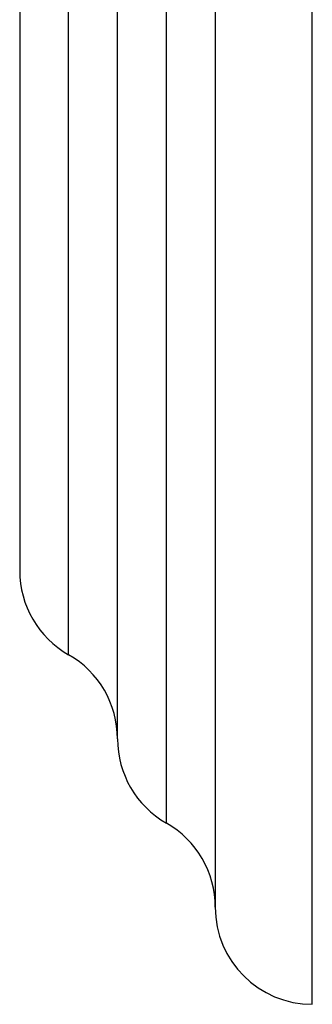
# Model space of a CAD drawing. Units: inches. Extents: x 6.6 to 14.8, y 1 to 17.
# Drawn here: x 14.1 to 14.8, y 1 to 3.5 of the extents above; entities that cross this region are included whole.
import ezdxf

# ---------------------------------------------------------------- set-up
doc = ezdxf.new("R2010")
doc.units = ezdxf.units.IN
doc.header["$LTSCALE"] = 1.21
doc.header["$MEASUREMENT"] = 0
doc.layers.get('0').update_dxf_attribs({"linetype": 'CONTINUOUS'})

msp = doc.modelspace()

# ---------------------------------------------------------------- linework, layer by layer
at = {"color": 7, "linetype": 'Continuous'}
for p, q in [((14.8349, 0.9774), (14.8349, 8.7274)), ((14.5849, 8.4774), (14.5849, 1.2274)), ((14.0809, 7.6092), (14.0809, 2.0956))]:
    msp.add_line(p, q, dxfattribs=at)
at = {"color": 9, "linetype": 'Continuous'}
for p, q in [((14.4589, 1.4445), (14.4589, 8.2603)), ((14.3329, 1.6615), (14.3329, 8.0433)), ((14.2069, 1.8785), (14.2069, 7.8263))]:
    msp.add_line(p, q, dxfattribs=at)
at = {"color": 7, "linetype": 'Continuous'}
for centre, start, end in [((14.3309, 2.0956), 180, 240.2643), ((14.0829, 1.6614), 0.0192, 60.2643), ((14.5829, 1.6616), 180.0192, 240.2636), ((14.3349, 1.2274), 0, 60.2636), ((14.8349, 1.2274), 180, 270)]:
    msp.add_arc(centre, 0.25, start, end, dxfattribs=at)

doc.saveas('drawing.dxf')
